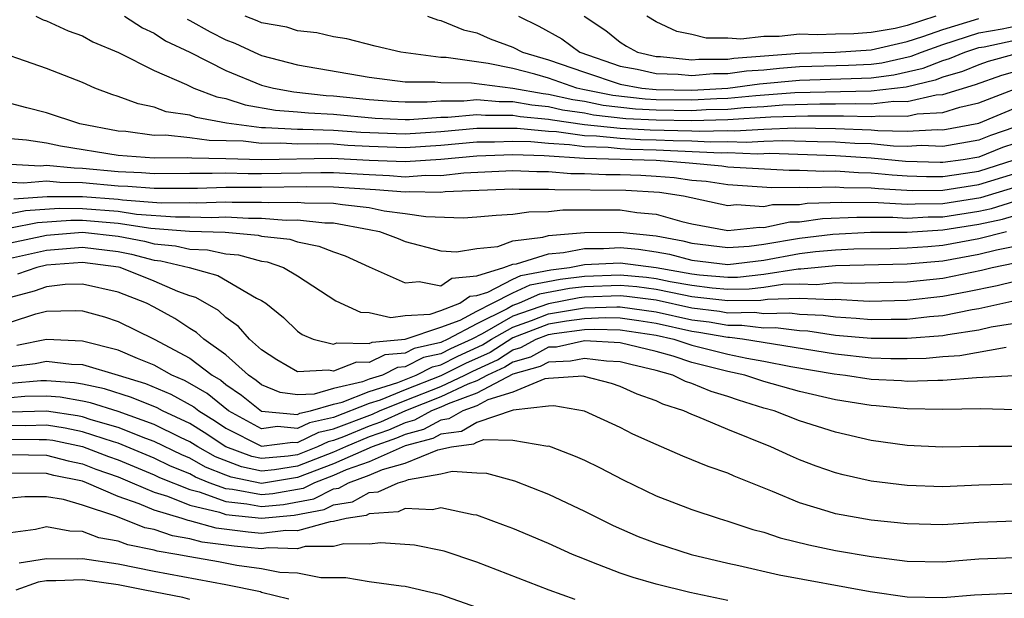
# Model space of a CAD drawing. Units: inches. Extents: x 2505000 to 2508000, y 1545000 to 1548000.
# Drawn here: x 2505036 to 2505090, y 1546237 to 1546269 of the extents above; entities that cross this region are included whole.
import ezdxf

# ---------------------------------------------------------------- set-up
doc = ezdxf.new("R2010")
doc.units = ezdxf.units.IN
doc.header["$MEASUREMENT"] = 0
doc.layers.add('LD25051545_2ft', color=253, linetype='Continuous')

msp = doc.modelspace()

# ---------------------------------------------------------------- linework, layer by layer
at = {"layer": 'LD25051545_2ft'}
for points, elevation in [([(2505036.409, 1546269), (2505036.809, 1546268.809), (2505037, 1546268.746), (2505038.2, 1546268.2), (2505039, 1546267.908), (2505039.587, 1546267.587), (2505041.023, 1546266.977), (2505043, 1546265.973), (2505044.8, 1546265.2), (2505045.217, 1546265), (2505046.509, 1546264.509), (2505047, 1546264.42), (2505048.072, 1546264.072), (2505049.77, 1546263.77), (2505051, 1546263.681), (2505051.611, 1546263.611), (2505053, 1546263.551), (2505055.329, 1546263.329), (2505057, 1546263.243), (2505057.243, 1546263.243), (2505059, 1546263.379), (2505059.378, 1546263.378), (2505061, 1546263.534), (2505061.491, 1546263.491), (2505063, 1546263.497), (2505063.422, 1546263.422), (2505065, 1546263.273), (2505065.221, 1546263.222), (2505067, 1546262.969), (2505069, 1546262.758), (2505070.667, 1546262.667), (2505073, 1546262.614), (2505073.408, 1546262.592), (2505075, 1546262.635), (2505075.38, 1546262.62), (2505077, 1546262.718), (2505078.778, 1546262.778), (2505081, 1546262.745), (2505083, 1546262.666), (2505083.37, 1546262.63), (2505085, 1546262.597), (2505086.685, 1546262.685), (2505087, 1546262.673), (2505089, 1546263.041), (2505092.519, 1546264.519)], 7154), ([(2505041.348, 1546269), (2505042.352, 1546268.351), (2505043, 1546268.057), (2505043.642, 1546267.642), (2505045.003, 1546266.997), (2505047, 1546265.986), (2505049, 1546265.171), (2505049.66, 1546265), (2505050.787, 1546264.787), (2505052.591, 1546264.591), (2505053, 1546264.573), (2505055, 1546264.359), (2505056.264, 1546264.265), (2505057, 1546264.227), (2505058.229, 1546264.228), (2505059, 1546264.288), (2505060.285, 1546264.286), (2505061, 1546264.354), (2505062.245, 1546264.245), (2505063, 1546264.248), (2505064.06, 1546264.06), (2505065, 1546263.971), (2505065.788, 1546263.788), (2505067, 1546263.615), (2505067.51, 1546263.51), (2505069.311, 1546263.311), (2505071, 1546263.22), (2505073, 1546263.186), (2505075, 1546263.243), (2505077.396, 1546263.396), (2505079.458, 1546263.458), (2505081, 1546263.446), (2505081.457, 1546263.457), (2505083, 1546263.407), (2505083.46, 1546263.46), (2505085, 1546263.43), (2505085.559, 1546263.559), (2505087, 1546263.647), (2505087.938, 1546263.938), (2505089, 1546264.171), (2505092.481, 1546265.519)], 7156), ([(2505044.839, 1546268.839), (2505045, 1546268.764), (2505046.132, 1546268.132), (2505047, 1546267.694), (2505047.506, 1546267.507), (2505048.578, 1546267), (2505049, 1546266.82), (2505051, 1546266.29), (2505055, 1546265.608), (2505057, 1546265.346), (2505058.65, 1546265.35), (2505059, 1546265.305), (2505060.7, 1546265.3), (2505063, 1546265), (2505064.698, 1546264.698), (2505065, 1546264.669), (2505066.354, 1546264.354), (2505067, 1546264.262), (2505068.047, 1546264.047), (2505069.848, 1546263.848), (2505071, 1546263.786), (2505073, 1546263.752), (2505073.797, 1546263.797), (2505075, 1546263.827), (2505075.92, 1546263.92), (2505077, 1546263.978), (2505078.065, 1546264.065), (2505080.123, 1546264.122), (2505081, 1546264.115), (2505082.144, 1546264.144), (2505083, 1546264.116), (2505084.264, 1546264.264), (2505085, 1546264.249), (2505086.623, 1546264.622), (2505087, 1546264.645), (2505088.807, 1546265.193), (2505090.281, 1546265.719), (2505091, 1546265.917)], 7158), ([(2505091.083, 1546266.916), (2505089.523, 1546266.476), (2505089, 1546266.294), (2505088.082, 1546265.918), (2505087, 1546265.604), (2505086.567, 1546265.433), (2505084.943, 1546265.057), (2505083, 1546264.826), (2505078.734, 1546264.734), (2505076.57, 1546264.57), (2505075, 1546264.412), (2505074.396, 1546264.396), (2505073, 1546264.317), (2505071, 1546264.352), (2505070.385, 1546264.385), (2505068.584, 1546264.584), (2505066.92, 1546264.92), (2505066.577, 1546265), (2505065, 1546265.546), (2505064.233, 1546265.767), (2505063, 1546266.083), (2505061.624, 1546266.376), (2505059.291, 1546266.709), (2505059, 1546266.71), (2505056.754, 1546267), (2505055.339, 1546267.339), (2505053.746, 1546267.746), (2505053, 1546267.865), (2505052.086, 1546268.086), (2505051, 1546268.187), (2505050.395, 1546268.394), (2505049, 1546268.633), (2505048.751, 1546268.751), (2505048.08, 1546269)], 7160), ([(2505058.245, 1546269), (2505058.8, 1546268.8), (2505059, 1546268.76), (2505060.253, 1546268.253), (2505061, 1546268.072), (2505061.747, 1546267.747), (2505063, 1546267.287), (2505063.553, 1546267), (2505065, 1546266.583), (2505067, 1546265.883), (2505069, 1546265.226), (2505070.212, 1546265), (2505071, 1546264.917), (2505073, 1546264.882), (2505075, 1546264.996), (2505076.759, 1546265.241), (2505079, 1546265.45), (2505082.453, 1546265.547), (2505083, 1546265.576), (2505084.265, 1546265.735), (2505085.897, 1546266.103), (2505087, 1546266.539), (2505087.357, 1546266.643), (2505088.227, 1546267), (2505089, 1546267.253), (2505089.306, 1546267.306), (2505091, 1546267.679)], 7162), ([(2505063.323, 1546269), (2505064.458, 1546268.458), (2505065.747, 1546267.747), (2505066.745, 1546267), (2505069, 1546266.23), (2505069.946, 1546266.054), (2505071, 1546265.811), (2505072.225, 1546265.775), (2505073, 1546265.699), (2505074.195, 1546265.805), (2505075, 1546265.807), (2505076.046, 1546265.954), (2505077, 1546266.021), (2505077.889, 1546266.111), (2505079, 1546266.197), (2505081.728, 1546266.272), (2505083, 1546266.339), (2505083.587, 1546266.413), (2505085.226, 1546266.774), (2505085.798, 1546267), (2505087, 1546267.429), (2505089, 1546268.071), (2505090.295, 1546268.295), (2505091, 1546268.451)], 7164), ([(2505066.99, 1546269), (2505068.203, 1546268.203), (2505069, 1546267.556), (2505069.34, 1546267.34), (2505069.96, 1546267), (2505071, 1546266.76), (2505071.247, 1546266.753), (2505073, 1546266.582), (2505073.384, 1546266.616), (2505075, 1546266.62), (2505075.333, 1546266.667), (2505079, 1546266.944), (2505081.003, 1546266.997), (2505083, 1546267.129), (2505085, 1546267.592), (2505085.871, 1546267.871), (2505087, 1546268.274), (2505089, 1546268.888)], 7166), ([(2505086.607, 1546269), (2505085, 1546268.485), (2505084.327, 1546268.327), (2505083, 1546268.092), (2505082.027, 1546268.027), (2505081, 1546268.014), (2505079.977, 1546267.977), (2505079, 1546267.997), (2505077.872, 1546267.872), (2505077, 1546267.873), (2505075.73, 1546267.73), (2505075, 1546267.79), (2505073.784, 1546267.784), (2505073, 1546267.986), (2505072.16, 1546268.16), (2505071, 1546268.69), (2505070.485, 1546269)], 7168), ([(2505091, 1546262.828), (2505089.648, 1546262.352), (2505089, 1546262.091), (2505087, 1546261.744), (2505085.789, 1546261.789), (2505085, 1546261.748), (2505084.236, 1546261.764), (2505083, 1546261.883), (2505082.084, 1546261.916), (2505081, 1546261.984), (2505080.006, 1546261.994), (2505078.064, 1546262.064), (2505077, 1546262.028), (2505076.03, 1546261.97), (2505075, 1546262.01), (2505074.017, 1546261.983), (2505073, 1546262.037), (2505071.944, 1546262.056), (2505071, 1546262.103), (2505070.123, 1546262.122), (2505069, 1546262.184), (2505067.675, 1546262.325), (2505067, 1546262.345), (2505065.44, 1546262.56), (2505065, 1546262.585), (2505063.254, 1546262.746), (2505063, 1546262.754), (2505061, 1546262.737), (2505059, 1546262.556), (2505057, 1546262.429), (2505054.53, 1546262.53), (2505053, 1546262.642), (2505051.302, 1546262.698), (2505051, 1546262.693), (2505049.209, 1546262.791), (2505049, 1546262.787), (2505047.038, 1546263.038), (2505045.351, 1546263.351), (2505045, 1546263.484), (2505043.682, 1546263.682), (2505043, 1546263.934), (2505042.113, 1546264.114), (2505041, 1546264.538), (2505040.645, 1546264.645), (2505039.699, 1546265), (2505039, 1546265.307), (2505037, 1546266.097), (2505033.358, 1546267.358)], 7152), ([(2505091, 1546261.919), (2505090.32, 1546261.68), (2505089, 1546261.148), (2505088.118, 1546261), (2505087, 1546260.847), (2505086.846, 1546260.846), (2505084.911, 1546260.911), (2505083, 1546261.101), (2505081, 1546261.223), (2505077.351, 1546261.351), (2505076.681, 1546261.319), (2505075, 1546261.385), (2505074.625, 1546261.375), (2505071, 1546261.546), (2505069.578, 1546261.578), (2505069, 1546261.609), (2505068.318, 1546261.682), (2505067, 1546261.721), (2505066.164, 1546261.836), (2505065, 1546261.904), (2505064.004, 1546261.996), (2505063, 1546262.028), (2505061.986, 1546261.986), (2505061, 1546261.982), (2505059, 1546261.793), (2505057, 1546261.67), (2505055, 1546261.745), (2505053.805, 1546261.805), (2505053, 1546261.864), (2505052.106, 1546261.893), (2505051, 1546261.876), (2505050.073, 1546261.927), (2505049, 1546261.904), (2505047.969, 1546262.031), (2505046.07, 1546262.07), (2505045, 1546262.227), (2505043.63, 1546262.37), (2505043, 1546262.363), (2505041.427, 1546262.573), (2505041, 1546262.602), (2505038.863, 1546263), (2505037, 1546263.611), (2505035.896, 1546263.895), (2505035, 1546264.148)], 7150), ([(2505035, 1546262.19), (2505035.879, 1546262.121), (2505037, 1546261.94), (2505037.78, 1546261.78), (2505041, 1546261.258), (2505043, 1546261.114), (2505044.866, 1546261.134), (2505045.104, 1546261.104), (2505047, 1546261.081), (2505049, 1546261.022), (2505052.911, 1546261.089), (2505055, 1546260.983), (2505057, 1546260.901), (2505059, 1546261.032), (2505061, 1546261.227), (2505063, 1546261.301), (2505064.755, 1546261.245), (2505067, 1546261.097), (2505071, 1546260.983), (2505072.836, 1546260.836), (2505074.667, 1546260.667), (2505075, 1546260.616), (2505078.415, 1546260.415), (2505079, 1546260.419), (2505080.359, 1546260.359), (2505081, 1546260.378), (2505082.285, 1546260.285), (2505083, 1546260.276), (2505084.157, 1546260.157), (2505085, 1546260.106), (2505086.072, 1546260.072), (2505087, 1546260.076), (2505088.247, 1546260.247), (2505089, 1546260.368), (2505090.973, 1546261)], 7148), ([(2505035, 1546260.75), (2505036.666, 1546260.666), (2505037, 1546260.696), (2505038.545, 1546260.544), (2505039, 1546260.542), (2505041, 1546260.355), (2505042.302, 1546260.302), (2505043, 1546260.245), (2505045, 1546260.261), (2505046.248, 1546260.247), (2505047, 1546260.27), (2505048.242, 1546260.242), (2505049, 1546260.245), (2505052.298, 1546260.298), (2505053, 1546260.295), (2505055, 1546260.175), (2505056.131, 1546260.131), (2505057, 1546260.06), (2505058.136, 1546260.136), (2505059, 1546260.122), (2505060.273, 1546260.273), (2505063, 1546260.4), (2505064.34, 1546260.34), (2505065, 1546260.345), (2505066.242, 1546260.242), (2505067, 1546260.239), (2505068.188, 1546260.188), (2505069, 1546260.185), (2505070.146, 1546260.145), (2505071, 1546260.097), (2505072.015, 1546260.015), (2505073, 1546259.871), (2505073.801, 1546259.801), (2505075, 1546259.617), (2505077.461, 1546259.461), (2505079, 1546259.473), (2505079.453, 1546259.453), (2505081, 1546259.497), (2505081.463, 1546259.463), (2505083, 1546259.445), (2505083.404, 1546259.404), (2505085.298, 1546259.298), (2505087, 1546259.305), (2505089, 1546259.618), (2505091, 1546260.238)], 7146), ([(2505035, 1546259.745), (2505035.709, 1546259.709), (2505037, 1546259.823), (2505037.75, 1546259.749), (2505039, 1546259.744), (2505041, 1546259.557), (2505041.535, 1546259.535), (2505043, 1546259.414), (2505045.427, 1546259.427), (2505047, 1546259.475), (2505049, 1546259.47), (2505051.509, 1546259.509), (2505053, 1546259.502), (2505055.354, 1546259.353), (2505057, 1546259.219), (2505057.234, 1546259.234), (2505059, 1546259.205), (2505059.232, 1546259.233), (2505063, 1546259.376), (2505063.359, 1546259.359), (2505065, 1546259.372), (2505065.343, 1546259.343), (2505069.307, 1546259.307), (2505071.194, 1546259.194), (2505072.519, 1546259), (2505075, 1546258.462), (2505075.487, 1546258.513), (2505077, 1546258.394), (2505077.497, 1546258.503), (2505079, 1546258.515), (2505079.426, 1546258.574), (2505081.364, 1546258.636), (2505083.381, 1546258.619), (2505085, 1546258.524), (2505085.449, 1546258.551), (2505087, 1546258.557), (2505089.106, 1546258.894), (2505091, 1546259.467)], 7144), ([(2505035.172, 1546258.828), (2505037.038, 1546258.962), (2505039, 1546258.955), (2505041, 1546258.798), (2505041.238, 1546258.762), (2505043.397, 1546258.603), (2505045, 1546258.618), (2505045.393, 1546258.607), (2505047, 1546258.659), (2505047.362, 1546258.638), (2505049, 1546258.645), (2505049.384, 1546258.616), (2505051, 1546258.647), (2505051.397, 1546258.603), (2505053, 1546258.592), (2505053.5, 1546258.5), (2505055, 1546258.336), (2505055.836, 1546258.164), (2505057, 1546258.012), (2505058.161, 1546257.839), (2505060.23, 1546257.769), (2505061, 1546257.817), (2505062.08, 1546257.92), (2505063, 1546257.972), (2505063.895, 1546258.105), (2505065, 1546258.117), (2505065.797, 1546258.204), (2505069, 1546258.203), (2505069.931, 1546258.069), (2505071, 1546257.976), (2505072.431, 1546257.569), (2505073, 1546257.44), (2505075, 1546257.056), (2505076.759, 1546257.241), (2505077, 1546257.222), (2505078.459, 1546257.541), (2505079, 1546257.545), (2505080.277, 1546257.723), (2505082.201, 1546257.799), (2505084.203, 1546257.797), (2505085, 1546257.75), (2505086.179, 1546257.821), (2505087, 1546257.824), (2505089, 1546258.139), (2505089.711, 1546258.289), (2505091, 1546258.687)], 7142), ([(2505035, 1546258.005), (2505035.834, 1546258.166), (2505037.7, 1546258.3), (2505039, 1546258.295), (2505041, 1546258.131), (2505042.024, 1546257.976), (2505044.187, 1546257.813), (2505045, 1546257.82), (2505046.213, 1546257.787), (2505047, 1546257.812), (2505048.26, 1546257.74), (2505049, 1546257.743), (2505050.36, 1546257.64), (2505051, 1546257.653), (2505052.517, 1546257.483), (2505053, 1546257.479), (2505055, 1546257.12), (2505055.58, 1546257), (2505056.615, 1546256.615), (2505057, 1546256.441), (2505059, 1546255.926), (2505059.876, 1546255.876), (2505061, 1546256.054), (2505062.176, 1546256.176), (2505063, 1546256.479), (2505064.679, 1546256.679), (2505065, 1546256.779), (2505067, 1546256.941), (2505069, 1546256.963), (2505071, 1546256.759), (2505072.482, 1546256.482), (2505073, 1546256.344), (2505075, 1546256.103), (2505076.186, 1546256.186), (2505077, 1546256.289), (2505079, 1546256.627), (2505080.854, 1546256.854), (2505082.958, 1546256.958), (2505085, 1546256.973), (2505087, 1546257.091), (2505089, 1546257.406), (2505090.317, 1546257.683), (2505091, 1546257.895)], 7140), ([(2505035, 1546257.215), (2505036.495, 1546257.505), (2505038.362, 1546257.638), (2505039, 1546257.635), (2505041, 1546257.464), (2505042.81, 1546257.19), (2505044.978, 1546257.022), (2505046.961, 1546256.961), (2505048.805, 1546256.806), (2505049, 1546256.752), (2505050.568, 1546256.568), (2505051, 1546256.42), (2505052.193, 1546256.193), (2505053, 1546255.866), (2505053.65, 1546255.65), (2505055, 1546255.027), (2505057, 1546254.133), (2505057.793, 1546254.207), (2505059, 1546253.979), (2505059.603, 1546254.397), (2505061, 1546254.529), (2505062.507, 1546255), (2505063, 1546255.181), (2505063.206, 1546255.206), (2505065, 1546255.765), (2505065.829, 1546255.829), (2505067, 1546256.048), (2505068.059, 1546256.059), (2505069, 1546256.111), (2505070.012, 1546256.012), (2505071, 1546255.876), (2505071.738, 1546255.738), (2505073, 1546255.403), (2505075, 1546255.169), (2505077, 1546255.413), (2505079, 1546255.774), (2505079.882, 1546255.882), (2505081, 1546255.985), (2505082.033, 1546256.033), (2505084.058, 1546256.058), (2505085, 1546256.084), (2505086.164, 1546256.164), (2505087, 1546256.242), (2505089, 1546256.609), (2505090.551, 1546257)], 7138), ([(2505035, 1546256.375), (2505037, 1546256.801), (2505039, 1546256.968), (2505041, 1546256.739), (2505042.457, 1546256.456), (2505043, 1546256.316), (2505044.2, 1546256.2), (2505045, 1546256.01), (2505045.976, 1546255.977), (2505047, 1546255.76), (2505047.703, 1546255.703), (2505049, 1546255.348), (2505049.311, 1546255.311), (2505050.221, 1546255), (2505051, 1546254.533), (2505053.143, 1546253.143), (2505054.508, 1546252.508), (2505055, 1546252.483), (2505056.205, 1546252.205), (2505057, 1546252.324), (2505058.4, 1546252.4), (2505059, 1546252.601), (2505060.046, 1546253), (2505060.61, 1546253.39), (2505061, 1546253.427), (2505061.621, 1546253.621), (2505063, 1546254.35), (2505063.45, 1546254.55), (2505065.129, 1546254.871), (2505066.17, 1546255), (2505067, 1546255.155), (2505069, 1546255.259), (2505071, 1546254.996), (2505073, 1546254.637), (2505073.412, 1546254.588), (2505075, 1546254.458), (2505075.534, 1546254.466), (2505077, 1546254.619), (2505078.921, 1546254.921), (2505079.08, 1546254.92), (2505081, 1546255.103), (2505085, 1546255.195), (2505087, 1546255.376), (2505089, 1546255.731), (2505089.978, 1546255.978), (2505091, 1546256.189)], 7136), ([(2505035, 1546255.516), (2505037, 1546255.962), (2505039, 1546256.123), (2505041, 1546255.883), (2505041.74, 1546255.74), (2505043, 1546255.414), (2505043.377, 1546255.377), (2505044.966, 1546255), (2505046.556, 1546254.556), (2505048.708, 1546253.292), (2505049, 1546253.152), (2505049.228, 1546253), (2505050.21, 1546252.209), (2505051, 1546251.446), (2505051.261, 1546251.261), (2505051.871, 1546251), (2505053, 1546250.728), (2505053.195, 1546250.805), (2505055, 1546250.754), (2505055.165, 1546250.835), (2505057, 1546250.993), (2505059, 1546251.661), (2505060.069, 1546252.069), (2505061, 1546252.566), (2505061.876, 1546253), (2505063, 1546253.593), (2505063.973, 1546254.027), (2505065.653, 1546254.347), (2505067, 1546254.513), (2505069, 1546254.59), (2505070.456, 1546254.456), (2505071, 1546254.387), (2505071.778, 1546254.222), (2505073, 1546254.003), (2505074.132, 1546253.868), (2505075, 1546253.797), (2505076.186, 1546253.814), (2505077, 1546253.899), (2505078.067, 1546254.067), (2505079, 1546254.095), (2505079.946, 1546254.054), (2505081, 1546254.159), (2505081.886, 1546254.114), (2505085, 1546254.191), (2505087, 1546254.411), (2505089.145, 1546254.854), (2505089.75, 1546255), (2505091, 1546255.259)], 7134), ([(2505091, 1546254.219), (2505090.018, 1546253.982), (2505088.364, 1546253.636), (2505087, 1546253.371), (2505085, 1546253.156), (2505082.89, 1546253.11), (2505081, 1546253.206), (2505080.813, 1546253.187), (2505079, 1546253.266), (2505077.213, 1546253.213), (2505076.838, 1546253.162), (2505075, 1546253.136), (2505073, 1546253.37), (2505072.55, 1546253.45), (2505071, 1546253.779), (2505069.916, 1546253.915), (2505069, 1546254), (2505067, 1546253.923), (2505066.178, 1546253.822), (2505064.496, 1546253.504), (2505063.365, 1546253), (2505063, 1546252.872), (2505062.699, 1546252.699), (2505061, 1546251.859), (2505059.393, 1546251), (2505059, 1546250.815), (2505057.515, 1546250.485), (2505057, 1546250.223), (2505055.874, 1546250.126), (2505055, 1546249.698), (2505054.282, 1546249.718), (2505053, 1546249.214), (2505052.719, 1546249.281), (2505051, 1546249.188), (2505049.848, 1546249.848), (2505049, 1546250.415), (2505048.327, 1546251), (2505047.711, 1546251.711), (2505047, 1546252.216), (2505046.592, 1546252.592), (2505045.332, 1546253.332), (2505045, 1546253.424), (2505044.333, 1546253.667), (2505043, 1546254.239), (2505041.11, 1546255), (2505041.023, 1546255.022), (2505039, 1546255.277), (2505037, 1546255.123), (2505036.464, 1546255), (2505035.376, 1546254.624)], 7132), ([(2505091, 1546253.137), (2505089, 1546252.687), (2505088.631, 1546252.631), (2505087, 1546252.299), (2505086.241, 1546252.241), (2505085, 1546252.106), (2505084.105, 1546252.105), (2505083, 1546252.082), (2505082.161, 1546252.161), (2505081, 1546252.222), (2505080.323, 1546252.323), (2505079, 1546252.385), (2505078.455, 1546252.455), (2505077, 1546252.415), (2505076.479, 1546252.479), (2505075, 1546252.457), (2505074.539, 1546252.539), (2505073, 1546252.729), (2505071, 1546253.171), (2505069.375, 1546253.375), (2505069, 1546253.41), (2505067, 1546253.334), (2505066.703, 1546253.297), (2505065, 1546252.979), (2505063, 1546252.274), (2505061.299, 1546251.299), (2505060.717, 1546251), (2505059.536, 1546250.464), (2505059, 1546250.192), (2505058.024, 1546249.976), (2505057, 1546249.452), (2505056.584, 1546249.416), (2505055.733, 1546249), (2505055, 1546248.77), (2505054.619, 1546248.619), (2505053, 1546248.254), (2505051.929, 1546247.929), (2505051, 1546247.9), (2505050.036, 1546248.036), (2505049, 1546248.456), (2505048.701, 1546248.701), (2505048.259, 1546249), (2505047, 1546250.126), (2505045.774, 1546251), (2505045.372, 1546251.372), (2505045, 1546251.589), (2505044.155, 1546252.155), (2505043, 1546252.788), (2505042.574, 1546253), (2505041, 1546253.623), (2505039, 1546254.06), (2505038.04, 1546254.04), (2505037, 1546253.92), (2505036.316, 1546253.684), (2505035, 1546253.332)], 7130), ([(2505035, 1546251.952), (2505036.413, 1546252.413), (2505037, 1546252.569), (2505038.607, 1546252.607), (2505039, 1546252.58), (2505040.238, 1546252.238), (2505041, 1546251.994), (2505043, 1546250.996), (2505045, 1546249.934), (2505046.233, 1546249), (2505046.717, 1546248.717), (2505047, 1546248.48), (2505047.883, 1546247.883), (2505049, 1546246.978), (2505051, 1546246.802), (2505051.134, 1546246.866), (2505051.73, 1546247), (2505053, 1546247.385), (2505053.497, 1546247.497), (2505055, 1546248.091), (2505056.591, 1546248.591), (2505057.623, 1546249), (2505058.535, 1546249.465), (2505059, 1546249.569), (2505059.949, 1546250.051), (2505061.324, 1546250.676), (2505061.82, 1546251), (2505063, 1546251.676), (2505064.044, 1546252.044), (2505065, 1546252.406), (2505067, 1546252.739), (2505068.81, 1546252.81), (2505069, 1546252.805), (2505071, 1546252.53), (2505073, 1546252.078), (2505073.96, 1546251.96), (2505075, 1546251.773), (2505075.785, 1546251.785), (2505077, 1546251.635), (2505077.653, 1546251.653), (2505079, 1546251.481), (2505079.459, 1546251.459), (2505081, 1546251.23), (2505083, 1546251.052), (2505085, 1546251.054), (2505087, 1546251.209), (2505087.263, 1546251.263), (2505089, 1546251.527), (2505089.685, 1546251.685), (2505092.067, 1546252.067)], 7128), ([(2505090.528, 1546250.528), (2505087.933, 1546250.067), (2505087, 1546250.011), (2505086.069, 1546249.931), (2505085, 1546249.905), (2505084.096, 1546249.904), (2505083, 1546249.943), (2505081, 1546250.159), (2505075.823, 1546251), (2505075.09, 1546251.09), (2505075, 1546251.089), (2505073.38, 1546251.38), (2505073, 1546251.427), (2505071, 1546251.875), (2505070.028, 1546252.028), (2505069, 1546252.164), (2505068.185, 1546252.185), (2505067, 1546252.139), (2505066.007, 1546252.007), (2505065, 1546251.833), (2505063, 1546251.079), (2505061.737, 1546250.263), (2505060.362, 1546249.638), (2505059, 1546248.949), (2505057, 1546248.169), (2505055.602, 1546247.602), (2505055, 1546247.413), (2505053, 1546246.641), (2505051.661, 1546246.339), (2505051, 1546246.021), (2505049.877, 1546246.123), (2505049, 1546246.009), (2505047.145, 1546247), (2505045.97, 1546247.97), (2505045, 1546248.537), (2505044.7, 1546248.7), (2505043.99, 1546249), (2505043, 1546249.553), (2505042.074, 1546249.926), (2505041, 1546250.383), (2505039, 1546250.886), (2505037, 1546250.989), (2505035.348, 1546250.652)], 7126), ([(2505035, 1546249.476), (2505036.359, 1546249.641), (2505037, 1546249.772), (2505038.389, 1546249.611), (2505039, 1546249.58), (2505040.998, 1546248.998), (2505042.522, 1546248.522), (2505043.932, 1546247.932), (2505045.223, 1546247.223), (2505045.489, 1546247), (2505046.425, 1546246.425), (2505047, 1546246.036), (2505049, 1546245.04), (2505050.734, 1546245.266), (2505051, 1546245.241), (2505052.188, 1546245.812), (2505053, 1546245.995), (2505055.176, 1546246.824), (2505055.568, 1546247), (2505057, 1546247.581), (2505059, 1546248.369), (2505060.333, 1546249), (2505060.775, 1546249.225), (2505062.149, 1546249.851), (2505063, 1546250.408), (2505063.463, 1546250.537), (2505064.313, 1546251), (2505065, 1546251.26), (2505065.314, 1546251.314), (2505067, 1546251.539), (2505067.561, 1546251.561), (2505069, 1546251.524), (2505071, 1546251.222), (2505071.993, 1546251), (2505073, 1546250.668), (2505075, 1546250.165), (2505076.067, 1546249.933), (2505077, 1546249.781), (2505078.519, 1546249.481), (2505080.923, 1546249.077), (2505081.556, 1546249), (2505083, 1546248.775), (2505084.694, 1546248.694), (2505085, 1546248.665), (2505086.722, 1546248.722), (2505087, 1546248.715), (2505088.864, 1546248.864), (2505090.974, 1546248.974)], 7124), ([(2505091.058, 1546247.058), (2505089.114, 1546247.114), (2505087, 1546247.077), (2505085, 1546247.117), (2505083.282, 1546247.282), (2505083, 1546247.295), (2505081, 1546247.622), (2505079, 1546248.078), (2505077, 1546248.645), (2505075.944, 1546249), (2505075, 1546249.206), (2505073, 1546249.7), (2505071.955, 1546250.045), (2505071, 1546250.306), (2505069, 1546250.805), (2505067, 1546250.901), (2505065.436, 1546250.564), (2505065, 1546250.55), (2505063.997, 1546250.003), (2505063, 1546249.725), (2505062.562, 1546249.438), (2505061.6, 1546249), (2505061, 1546248.683), (2505060.497, 1546248.497), (2505059, 1546247.788), (2505057.018, 1546247), (2505055.624, 1546246.376), (2505055, 1546246.155), (2505053.56, 1546245.56), (2505053, 1546245.35), (2505052.715, 1546245.285), (2505052.121, 1546245), (2505051, 1546244.561), (2505050.476, 1546244.476), (2505049, 1546244.339), (2505048.45, 1546244.45), (2505046.994, 1546244.994), (2505045.8, 1546245.8), (2505045, 1546246.292), (2505043.466, 1546247), (2505043.164, 1546247.164), (2505041.747, 1546247.747), (2505040.228, 1546248.228), (2505039, 1546248.483), (2505038.561, 1546248.561), (2505037, 1546248.687), (2505036.678, 1546248.678), (2505035, 1546248.533)], 7122), ([(2505091, 1546245.013), (2505089, 1546245.016), (2505086.971, 1546244.971), (2505085, 1546245.068), (2505083, 1546245.354), (2505081, 1546245.811), (2505079, 1546246.443), (2505077.58, 1546247), (2505077, 1546247.163), (2505075.595, 1546247.595), (2505075, 1546247.801), (2505074.077, 1546248.077), (2505073, 1546248.537), (2505072.648, 1546248.648), (2505071.942, 1546249), (2505071, 1546249.257), (2505069.585, 1546249.585), (2505069, 1546249.735), (2505068.232, 1546249.768), (2505067, 1546249.932), (2505066.233, 1546249.767), (2505065, 1546249.725), (2505064.531, 1546249.469), (2505063, 1546249.042), (2505061, 1546247.986), (2505059.394, 1546247.394), (2505059, 1546247.207), (2505058.479, 1546247), (2505057.518, 1546246.482), (2505057, 1546246.343), (2505056.072, 1546245.928), (2505055, 1546245.549), (2505053.673, 1546245), (2505053, 1546244.7), (2505051, 1546243.924), (2505049.716, 1546243.716), (2505049, 1546243.65), (2505047.877, 1546243.877), (2505046.432, 1546244.432), (2505045.435, 1546245), (2505045, 1546245.283), (2505044.474, 1546245.526), (2505043, 1546246.252), (2505041, 1546246.967), (2505039.458, 1546247.458), (2505039, 1546247.553), (2505037.77, 1546247.77), (2505037, 1546247.832), (2505035.798, 1546247.798), (2505035, 1546247.729)], 7120), ([(2505091, 1546242.924), (2505089, 1546242.858), (2505087, 1546242.761), (2505085, 1546242.834), (2505083, 1546243.093), (2505081.438, 1546243.438), (2505081, 1546243.552), (2505079.925, 1546243.925), (2505079, 1546244.267), (2505078.489, 1546244.489), (2505077.399, 1546245), (2505075, 1546245.96), (2505073.32, 1546246.68), (2505073, 1546246.798), (2505072.554, 1546247), (2505071.371, 1546247.371), (2505071, 1546247.556), (2505069.935, 1546247.935), (2505069, 1546248.358), (2505068.521, 1546248.521), (2505066.937, 1546248.937), (2505065, 1546248.812), (2505064.787, 1546248.787), (2505063, 1546248.042), (2505061.612, 1546247.612), (2505061, 1546247.289), (2505060.217, 1546247), (2505059.446, 1546246.554), (2505059, 1546246.494), (2505058.029, 1546245.971), (2505057, 1546245.694), (2505056.52, 1546245.48), (2505055.165, 1546245), (2505053, 1546244.047), (2505051, 1546243.288), (2505049, 1546242.963), (2505047.304, 1546243.304), (2505047, 1546243.417), (2505045.87, 1546243.87), (2505045, 1546244.366), (2505044.549, 1546244.549), (2505043, 1546245.301), (2505042.533, 1546245.467), (2505041, 1546246.081), (2505039.499, 1546246.501), (2505039, 1546246.665), (2505038.724, 1546246.724), (2505037, 1546246.98), (2505035, 1546246.93)], 7118), ([(2505091, 1546240.848), (2505089, 1546240.774), (2505087, 1546240.647), (2505085, 1546240.699), (2505083, 1546240.913), (2505081, 1546241.27), (2505080.598, 1546241.402), (2505079, 1546241.871), (2505077.485, 1546242.515), (2505075.361, 1546243.361), (2505075, 1546243.532), (2505073.903, 1546243.903), (2505072.483, 1546244.483), (2505071, 1546245.121), (2505069.709, 1546245.709), (2505069, 1546246.072), (2505067, 1546246.984), (2505065.287, 1546247.287), (2505065, 1546247.269), (2505063.035, 1546247.035), (2505061, 1546246.359), (2505060.139, 1546245.861), (2505059, 1546245.707), (2505058.541, 1546245.459), (2505057, 1546245.046), (2505055, 1546244.17), (2505053.709, 1546243.709), (2505053, 1546243.393), (2505051.953, 1546243), (2505051.32, 1546242.68), (2505049.626, 1546242.375), (2505049, 1546242.315), (2505047.376, 1546242.624), (2505047, 1546242.663), (2505046.078, 1546243), (2505045.308, 1546243.309), (2505045, 1546243.484), (2505043.921, 1546243.921), (2505043, 1546244.364), (2505041, 1546245.195), (2505040.729, 1546245.271), (2505039, 1546245.839), (2505038.043, 1546246.042), (2505037, 1546246.197), (2505035.834, 1546246.166), (2505035, 1546246.18)], 7116), ([(2505035, 1546245.43), (2505036.596, 1546245.404), (2505037, 1546245.415), (2505037.361, 1546245.361), (2505039, 1546245.012), (2505040.456, 1546244.456), (2505041, 1546244.265), (2505043, 1546243.435), (2505043.294, 1546243.293), (2505045, 1546242.612), (2505045.511, 1546242.489), (2505047, 1546241.944), (2505048.176, 1546241.824), (2505049, 1546241.667), (2505050.217, 1546241.783), (2505051.904, 1546242.096), (2505053, 1546242.649), (2505053.304, 1546242.696), (2505053.844, 1546243), (2505055, 1546243.413), (2505055.74, 1546243.74), (2505057, 1546244.089), (2505058.832, 1546244.832), (2505059.59, 1546245), (2505060.831, 1546245.169), (2505061, 1546245.266), (2505061.398, 1546245.398), (2505063, 1546245.365), (2505064.959, 1546245.041), (2505065, 1546245.048), (2505065.143, 1546245), (2505066.484, 1546244.484), (2505067, 1546244.248), (2505067.842, 1546243.842), (2505069.162, 1546243.162), (2505071, 1546242.272), (2505073, 1546241.503), (2505074.512, 1546241), (2505075, 1546240.858), (2505076.396, 1546240.396), (2505077, 1546240.241), (2505077.924, 1546239.924), (2505079.527, 1546239.527), (2505081, 1546239.219), (2505083, 1546238.88), (2505085, 1546238.63), (2505087, 1546238.58), (2505089, 1546238.746), (2505091, 1546238.837)], 7114), ([(2505035, 1546244.562), (2505037, 1546244.525), (2505038.21, 1546244.21), (2505039, 1546244.048), (2505039.757, 1546243.757), (2505041, 1546243.323), (2505041.783, 1546243), (2505043, 1546242.466), (2505043.756, 1546242.244), (2505045, 1546241.753), (2505046.644, 1546241.356), (2505047, 1546241.226), (2505049, 1546241.019), (2505050.809, 1546241.191), (2505052.489, 1546241.511), (2505053, 1546241.77), (2505054.065, 1546241.935), (2505055, 1546242.46), (2505055.506, 1546242.494), (2505056.607, 1546243), (2505057, 1546243.109), (2505057.183, 1546243.183), (2505059, 1546243.484), (2505059.634, 1546243.635), (2505061, 1546243.552), (2505061.539, 1546243.539), (2505063.108, 1546243.108), (2505065, 1546242.358), (2505067, 1546241.419), (2505068.612, 1546240.612), (2505070.004, 1546240.004), (2505071, 1546239.625), (2505072.949, 1546239), (2505075, 1546238.508), (2505075.618, 1546238.382), (2505077.864, 1546237.864), (2505082.932, 1546236.932), (2505085, 1546236.636), (2505087, 1546236.593), (2505088.753, 1546236.753), (2505090.842, 1546236.842)], 7112), ([(2505075, 1546236.432), (2505072.876, 1546236.876), (2505071, 1546237.346), (2505069.713, 1546237.713), (2505069, 1546237.963), (2505067.423, 1546238.577), (2505067, 1546238.727), (2505066.331, 1546239), (2505065, 1546239.604), (2505063, 1546240.441), (2505062.602, 1546240.602), (2505061, 1546241.184), (2505060.8, 1546241.2), (2505059, 1546241.602), (2505058.522, 1546241.478), (2505057, 1546241.554), (2505056.621, 1546241.379), (2505055, 1546241.27), (2505054.827, 1546241.173), (2505053.71, 1546241), (2505053, 1546240.828), (2505052.826, 1546240.826), (2505051, 1546240.319), (2505050.34, 1546240.34), (2505049, 1546240.172), (2505048.241, 1546240.241), (2505046.465, 1546240.465), (2505045, 1546240.876), (2505044.893, 1546240.893), (2505044.575, 1546241), (2505043, 1546241.463), (2505042.175, 1546241.825), (2505041, 1546242.238), (2505039.228, 1546243), (2505039, 1546243.082), (2505037.408, 1546243.408), (2505037, 1546243.515), (2505035, 1546243.533)], 7110), ([(2505066.479, 1546236.479), (2505065.034, 1546237), (2505061, 1546238.567), (2505059.178, 1546239.178), (2505057.516, 1546239.516), (2505055.645, 1546239.645), (2505055, 1546239.578), (2505053.592, 1546239.592), (2505053, 1546239.448), (2505051.434, 1546239.434), (2505051, 1546239.314), (2505049.365, 1546239.365), (2505049, 1546239.319), (2505047.459, 1546239.459), (2505045.686, 1546239.686), (2505045, 1546239.878), (2505044.036, 1546240.036), (2505043, 1546240.384), (2505042.485, 1546240.485), (2505040.86, 1546241.14), (2505039, 1546241.753), (2505037.941, 1546242.059), (2505037, 1546242.208), (2505035.783, 1546242.217), (2505035, 1546242.137)], 7108), ([(2505061, 1546236.038), (2505059, 1546236.741), (2505057, 1546237.211), (2505056.772, 1546237.229), (2505055, 1546237.469), (2505053.698, 1546237.698), (2505052.303, 1546237.697), (2505051, 1546237.948), (2505050.005, 1546237.995), (2505049, 1546238.198), (2505047.613, 1546238.387), (2505046.586, 1546238.586), (2505045, 1546238.858), (2505044.269, 1546239), (2505043.179, 1546239.179), (2505043, 1546239.239), (2505041.529, 1546239.529), (2505041, 1546239.745), (2505039.925, 1546239.925), (2505039, 1546240.283), (2505038.295, 1546240.295), (2505037, 1546240.532), (2505036.381, 1546240.381), (2505035, 1546240.21)], 7106), ([(2505035.471, 1546238.529), (2505037, 1546238.778), (2505038.755, 1546238.755), (2505039, 1546238.764), (2505041, 1546238.474), (2505043, 1546238.071), (2505047, 1546237.314), (2505048.927, 1546236.927), (2505049, 1546236.896), (2505050.519, 1546236.519)], 7104), ([(2505045, 1546236.485), (2505044.605, 1546236.605), (2505042.483, 1546237), (2505041, 1546237.298), (2505039, 1546237.582), (2505037.526, 1546237.526), (2505037, 1546237.533), (2505036.542, 1546237.459), (2505035.286, 1546237)], 7102)]:
    msp.add_lwpolyline(points, dxfattribs=dict(at, elevation=elevation))

doc.saveas('drawing.dxf')
